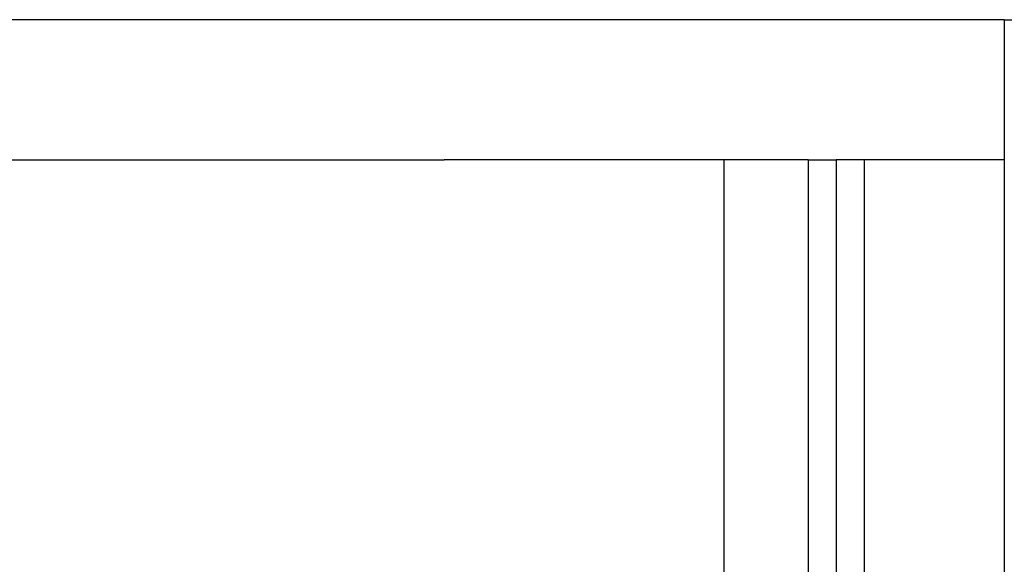
# Model space of a CAD drawing. Extents: x 51 to 747, y 474 to 1082.
# Drawn here: x 301 to 336, y 734 to 754 of the extents above; entities that cross this region are included whole.
import ezdxf

# ---------------------------------------------------------------- set-up
doc = ezdxf.new("R2010")
doc.units = 0
doc.header["$LTSCALE"] = 10
doc.layers.get('0').update_dxf_attribs({"linetype": 'CONTINUOUS'})
doc.layers.add('BEM', color=7, linetype='CONTINUOUS')

# ---------------------------------------------------------------- blocks, each defined once
blk = doc.blocks.new('A$C65EABD7F')
at = {"color": 3, "linetype": 'CONTINUOUS'}
for p, q in [((310.834, 378.966), (61.834, 378.966)), ((326.834, 378.966), (310.834, 378.966)), ((326.834, 378.966), (326.834, 358.966)), ((326.834, 378.966), (330.834, 378.966)), ((106.834, 373.966), (306.834, 373.966)), ((316.834, 373.966), (306.834, 373.966)), ((316.834, 353.966), (316.834, 373.966)), ((319.834, 373.966), (316.834, 373.966)), ((319.834, 373.966), (320.834, 373.966)), ((319.834, 373.966), (319.834, 353.966)), ((320.834, 373.966), (320.834, 353.966)), ((321.834, 373.966), (320.834, 373.966)), ((326.834, 373.966), (321.834, 373.966)), ((321.834, 373.966), (321.834, 353.966))]:
    blk.add_line(p, q, dxfattribs=at)

msp = doc.modelspace()

# ---------------------------------------------------------------- block references
at = {"layer": 'BEM'}
msp.add_blockref('A$C65EABD7F', (9.353, 374.659), dxfattribs=at)

doc.saveas('drawing.dxf')
